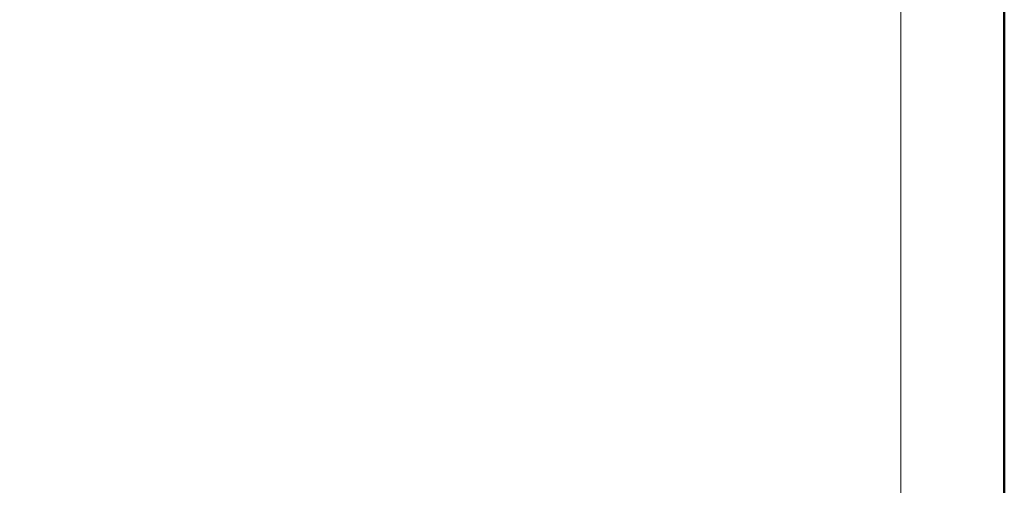
# Model space of a CAD drawing. Units: millimetres. Extents: x -5974 to 11655, y 20596 to 26310.
# Drawn here: x 5499 to 5670, y 21004 to 21085 of the extents above; entities that cross this region are included whole.
import ezdxf
from ezdxf.enums import TextEntityAlignment as Align

# ---------------------------------------------------------------- set-up
doc = ezdxf.new("R2010")
doc.units = ezdxf.units.MM
doc.layers.add('TOPWET_TENKOU', color=142, linetype='Continuous', lineweight=13)
doc.layers.add('TOPWET_VYKRESOVE_POLE', color=254, linetype='Continuous', lineweight=13)
doc.styles.add('BOLD_ARIAL_NARROW', font='ARIALNB.TTF')
doc.styles.add('REGULAR_ARIAL_NARROW', font='ARIALN.TTF')

# ---------------------------------------------------------------- blocks, each defined once
blk = doc.blocks.new('*U6')
at = {"layer": 'TOPWET_VYKRESOVE_POLE', "color": 243, "lineweight": 50, "ltscale": 10}
blk.add_lwpolyline([(-90, 297), (-114, 297), (-114, 0), (96, 0), (96, 297)], close=True, dxfattribs=at)
at = {"layer": 'TOPWET_VYKRESOVE_POLE', "ltscale": 10}
blk.add_lwpolyline([(90, 285.333), (38.5, 285.333, -0.414214), (37.5, 286.333), (37.5, 291), (-89, 291, 0.414214), (-90, 290), (-90, 7, 0.414214), (-89, 6), (89, 6, 0.414214), (90, 7), (90, 285.333)], format="xyb", close=True, dxfattribs=at)
at = {"color": 7, "style": 'BOLD_ARIAL_NARROW'}
blk.add_attdef('01_OZNAČENÍ_VÝKRESU', text='', height=3, dxfattribs=at).set_placement((90, 291), align=Align.TOP_RIGHT)
at = {"color": 7}
for tag, p, height, style in [('03_A_NADPIS_HLAVNÍ_2_ŘADKY', (-87.5, 29.55), 3, 'BOLD_ARIAL_NARROW'), ('02_NADPIS_HLAVNÍ', (-87.5, 27.5), 3, 'BOLD_ARIAL_NARROW'), ('03_B_NADPIS_HLAVNÍ_2_ŘADKY', (-87.5, 25.35), 3, 'BOLD_ARIAL_NARROW'), ('04_KÓD_NEBO_PODNADPIS', (-87.5, 20), 2.2, 'REGULAR_ARIAL_NARROW'), ('07_REZERVNÍ_POLE', (-44.5, 20), 2.2, 'REGULAR_ARIAL_NARROW'), ('08_VÁHA_KG', (-44.5, 14), 2.2, 'REGULAR_ARIAL_NARROW'), ('05_TYP', (-87.5, 14), 2.2, 'REGULAR_ARIAL_NARROW'), ('06_MĚŘÍTKO', (-87.5, 8), 2.2, 'REGULAR_ARIAL_NARROW'), ('09_MATERIÁL', (-44.5, 8), 2.2, 'REGULAR_ARIAL_NARROW')]:
    blk.add_attdef(tag, p, '', height=height, dxfattribs=dict(at, style=style))

msp = doc.modelspace()

# ---------------------------------------------------------------- block references
at = {"layer": 'TOPWET_TENKOU', "ltscale": 40, "xscale": 3, "yscale": 3, "zscale": 3}
msp.add_blockref('*U6', (5382, 20900), dxfattribs=at)

doc.saveas('drawing.dxf')
